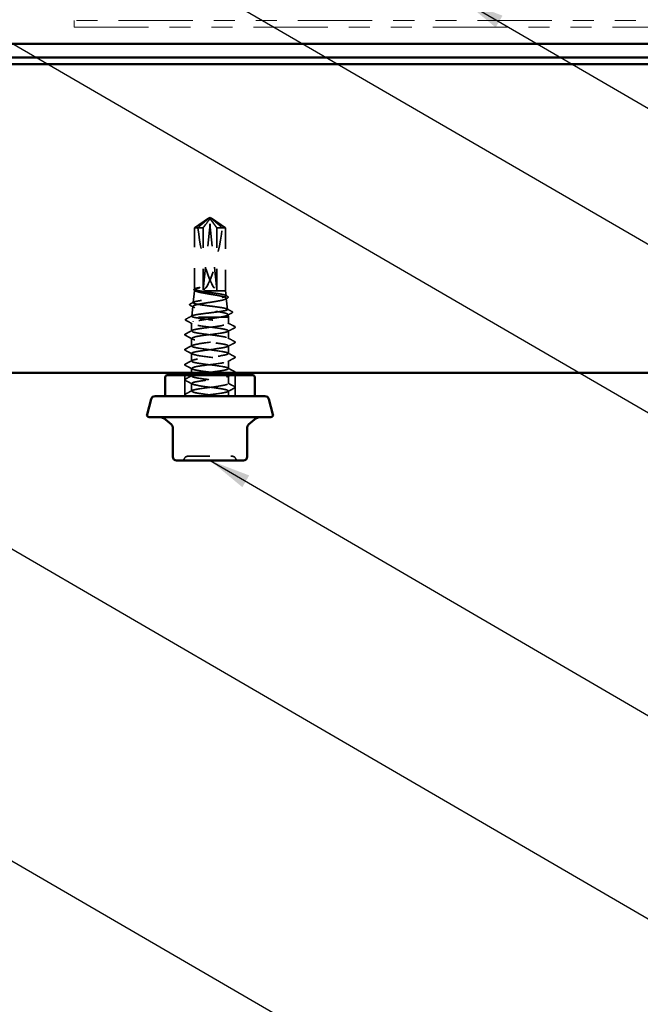
# Model space of a CAD drawing. Units: inches. Extents: x 0.6 to 33.4, y 0.6 to 21.4.
# Drawn here: x 9 to 11.9, y 7.8 to 12.5 of the extents above; entities that cross this region are included whole.
import ezdxf

# ---------------------------------------------------------------- set-up
doc = ezdxf.new("R2010")
doc.units = ezdxf.units.IN
doc.header["$LTSCALE"] = 2
doc.header["$MEASUREMENT"] = 0
doc.linetypes.add('DASHED', pattern=[0.2067, 0.1654, -0.0413])
doc.linetypes.add('DOUBLE_DASH_CHAIN', pattern=[1.2403, 0.6614, -0.0827, 0.1654, -0.0827, 0.1654, -0.0827])
for name, color, linetype, lineweight in [('Hidden (ANSI)', 7, 'DASHED', 35), ('Symbol (ANSI)', 7, 'Continuous', 25), ('Visible (ANSI)', 7, 'Continuous', 50)]:
    doc.layers.add(name, color=color, linetype=linetype, lineweight=lineweight)
doc.styles.add('Note Text (ANSI)', font='tahoma.ttf')
doc.dimstyles.new('Default (ANSI)$7', dxfattribs={"dimscale": 2, "dimtxt": 0.12, "dimasz": 0.098425, "dimexe": 0.125, "dimexo": 0.0625, "dimgap": 0.031496, "dimtad": 0, "dimtih": 1, "dimtoh": 1, "dimrnd": 1e-08, "dimzin": 4, "dimdsep": 46, "dimtxsty": 'Note Text (ANSI)', "dimcen": 0.09, "dimdle": 0.393701, "dimclrd": 256, "dimclre": 256, "dimclrt": 256, "dimadec": 0, "dimazin": 1, "dimtfac": 1, "dimtofl": 0, "dimtmove": 0, "dimatfit": 3, "dimfxl": 0, "dimtolj": 1, "dimtzin": 4, "dimlwd": -1, "dimlwe": -1, "dimarcsym": 0})

msp = doc.modelspace()

# ---------------------------------------------------------------- linework, layer by layer
at = {"layer": 'Hidden (ANSI)', "ltscale": 0.076262}
for p, q in [((9.85987, 11.57175), (9.7934, 11.52691)), ((9.87392, 11.57175), (9.9404, 11.52691))]:
    msp.add_line(p, q, dxfattribs=at)
at = {"layer": 'Hidden (ANSI)', "ltscale": 0.327486}
for p, q in [((9.83456, 11.23149), (9.87066, 11.5678)), ((9.89923, 11.23149), (9.86314, 11.5678))]:
    msp.add_line(p, q, dxfattribs=at)
at = {"layer": 'Hidden (ANSI)', "ltscale": 0.000787211}
for p, q in [((9.86069, 11.57175), (9.85989, 11.57175)), ((9.8731, 11.57175), (9.87391, 11.57175))]:
    msp.add_line(p, q, dxfattribs=at)
at = {"layer": 'Hidden (ANSI)', "ltscale": 0.006532}
for q in [(9.86112, 11.57259), (9.87267, 11.57259)]:
    msp.add_line((9.8669, 11.57649), q, dxfattribs=at)
at = {"layer": 'Hidden (ANSI)', "ltscale": 0.077967}
msp.add_line((9.83456, 11.52691), (9.7934, 11.52691), dxfattribs=at)
at = {"layer": 'Hidden (ANSI)', "ltscale": 0.278032}
msp.add_line((9.7934, 11.23486), (9.7934, 11.52691), dxfattribs=at)
at = {"layer": 'Hidden (ANSI)', "ltscale": 0.281246}
for p, q in [((9.83456, 11.23149), (9.83456, 11.52691)), ((9.89923, 11.23149), (9.89923, 11.52691))]:
    msp.add_line(p, q, dxfattribs=at)
at = {"layer": 'Hidden (ANSI)', "ltscale": 0.031842}
msp.add_line((9.92501, 11.52691), (9.89923, 11.52691), dxfattribs=at)
at = {"layer": 'Hidden (ANSI)', "ltscale": 0.046025}
msp.add_line((9.9404, 11.52691), (9.92501, 11.52691), dxfattribs=at)
at = {"layer": 'Hidden (ANSI)', "ltscale": 0.286008}
msp.add_line((9.9404, 11.22649), (9.9404, 11.52691), dxfattribs=at)
at = {"layer": 'Hidden (ANSI)', "ltscale": 0.001536}
msp.add_line((9.79413, 11.23645), (9.79565, 11.23726), dxfattribs=at)
at = {"layer": 'Hidden (ANSI)', "ltscale": 0.053227}
msp.add_line((9.7934, 11.22649), (9.78717, 11.17084), dxfattribs=at)
at = {"layer": 'Hidden (ANSI)', "ltscale": 0.003942}
msp.add_line((9.7934, 11.22649), (9.7934, 11.23073), dxfattribs=at)
at = {"layer": 'Hidden (ANSI)', "ltscale": 0.219804}
msp.add_line((9.9404, 11.22649), (9.7934, 11.22649), dxfattribs=at)
at = {"layer": 'Hidden (ANSI)', "ltscale": 0.022302}
msp.add_line((9.9404, 11.22649), (9.94302, 11.20311), dxfattribs=at)
at = {"layer": 'Hidden (ANSI)', "ltscale": 0.050832}
msp.add_line((9.94429, 11.19172), (9.95024, 11.13857), dxfattribs=at)
at = {"layer": 'Hidden (ANSI)', "ltscale": 0.044593}
msp.add_line((9.78516, 11.15294), (9.77994, 11.1063), dxfattribs=at)
at = {"layer": 'Hidden (ANSI)', "ltscale": 0.137103}
msp.add_line((9.9122, 11.10149), (9.78883, 11.10149), dxfattribs=at)
at = {"layer": 'Hidden (ANSI)', "ltscale": 0.085441}
msp.add_line((9.9544, 11.10149), (9.9122, 11.10149), dxfattribs=at)
at = {"layer": 'Hidden (ANSI)', "ltscale": 0.012043}
msp.add_line((9.95298, 11.11416), (9.9544, 11.10149), dxfattribs=at)
at = {"layer": 'Hidden (ANSI)', "ltscale": 0.028244}
msp.add_line((9.9544, 11.07172), (9.9544, 11.10149), dxfattribs=at)
at = {"layer": 'Hidden (ANSI)', "ltscale": 0.035945}
msp.add_line((9.7794, 11.03601), (9.7794, 11.07386), dxfattribs=at)
at = {"layer": 'Hidden (ANSI)', "ltscale": 0.034593}
for p, q in [((9.9544, 11.00029), (9.9544, 11.03672)), ((9.7794, 10.96458), (9.7794, 11.00101)), ((9.9544, 10.92887), (9.9544, 10.96529)), ((9.7794, 10.89315), (9.7794, 10.92958)), ((9.9544, 10.85744), (9.9544, 10.89387)), ((9.9544, 10.78601), (9.9544, 10.82244)), ((9.7794, 10.75029), (9.7794, 10.78672))]:
    msp.add_line(p, q, dxfattribs=at)
at = {"layer": 'Hidden (ANSI)', "ltscale": 0.095135}
for p, q in [((9.7464, 10.72649), (9.7464, 10.82649)), ((9.9874, 10.72649), (9.9874, 10.82649))]:
    msp.add_line(p, q, dxfattribs=at)
at = {"layer": 'Hidden (ANSI)', "ltscale": 0.020534}
msp.add_line((9.7794, 10.83649), (9.7794, 10.85815), dxfattribs=at)
at = {"layer": 'Hidden (ANSI)', "ltscale": 0.004435}
msp.add_line((9.7794, 10.82172), (9.7794, 10.82649), dxfattribs=at)
at = {"layer": 'Hidden (ANSI)', "ltscale": 0.023255}
msp.add_line((9.9544, 10.72649), (9.9544, 10.75101), dxfattribs=at)
at = {"layer": 'Hidden (ANSI)', "ltscale": 0.018932}
for centre, start, end in [((9.76154, 10.42249), 90, 153.6122), ((9.97225, 10.42249), 26.3878, 90), ((9.72929, 10.43849), 270, 333.6122), ((10.0045, 10.43849), 206.3878, 270)]:
    msp.add_arc(centre, 0.018, start, end, dxfattribs=at)
at = {"layer": 'Hidden (ANSI)', "ltscale": 0.008657}
for centre, start_param, end_param in [((9.86069, 11.56675), 4.9238289, 6.7628094), ((9.8731, 11.56675), 5.8035613, 7.6425417)]:
    msp.add_ellipse(centre, major_axis=(0, 0.005), ratio=0.5, start_param=start_param, end_param=end_param, dxfattribs=at)
at = {"layer": 'Hidden (ANSI)', "ltscale": 0.301787}
for major_axis, start_param, end_param in [((0.03804, -0.34235), 4.8273251, 6.1946959), ((0.03804, 0.34235), 3.2300821, 4.5974529)]:
    msp.add_ellipse((9.8669, 11.57311), major_axis=major_axis, ratio=0.1837001, start_param=start_param, end_param=end_param, dxfattribs=at)
at = {"layer": 'Hidden (ANSI)', "ltscale": 0.001979}
msp.add_ellipse((9.78727, 11.08041), major_axis=(0, 0.001), ratio=0.6691306, start_param=0.4793439, end_param=2.6622487, dxfattribs=at)
at = {"layer": 'Hidden (ANSI)', "ltscale": 0.069564}
for points, weights in [([(9.85636, 11.5678), (9.84923, 11.56168), (9.80879, 11.52691)], [1, 1.40098609816, 1]), ([(9.87743, 11.5678), (9.88457, 11.56168), (9.92501, 11.52691)], [1, 1.40098609712, 1])]:
    msp.add_rational_spline(points, weights, degree=2, dxfattribs=at)
at = {"layer": 'Hidden (ANSI)', "ltscale": 0.088847}
msp.add_rational_spline([(9.83456, 11.52691), (9.85369, 11.55265), (9.86474, 11.56721), (9.86967, 11.57299), (9.87231, 11.57321), (9.87426, 11.57119)], [1, 1.94592589218, 4.18692091141, 7.70579477054, 7.96723022881, 6.10740377948], degree=2, knots=[0, 0, 0, 0.0304004, 0.08356066, 0.21267721, 0.33118354, 0.33118354, 0.33118354], dxfattribs=at)
at = {"layer": 'Hidden (ANSI)', "ltscale": 0.011666}
for points in [[(9.85954, 11.57119), (9.85955, 11.57119), (9.85955, 11.5712), (9.85973, 11.57139), (9.85982, 11.57153), (9.85992, 11.57174), (9.8599, 11.57178), (9.85982, 11.5717), (9.85974, 11.57158), (9.85941, 11.57105), (9.85897, 11.5704), (9.85777, 11.56907), (9.85708, 11.56842), (9.85636, 11.5678)], [(9.87426, 11.57119), (9.87425, 11.57119), (9.87424, 11.5712), (9.87406, 11.57139), (9.87398, 11.57153), (9.87388, 11.57174), (9.87389, 11.57178), (9.87398, 11.5717), (9.87405, 11.57158), (9.87439, 11.57105), (9.87483, 11.5704), (9.87603, 11.56907), (9.87671, 11.56842), (9.87743, 11.5678)]]:
    msp.add_open_spline(points, degree=3, knots=[0.00292271, 0.00292271, 0.00292271, 0.00292271, 0.003026231, 0.003026231, 0.006052463, 0.006052463, 0.010393002, 0.010393002, 0.014733542, 0.014733542, 0.024710126, 0.024710126, 0.032940456, 0.032940456, 0.032940456, 0.032940456], dxfattribs=at)
at = {"layer": 'Hidden (ANSI)', "ltscale": 0.088835}
msp.add_open_spline([(9.89923, 11.52691), (9.89782, 11.5288), (9.89532, 11.53218), (9.89275, 11.53563), (9.89005, 11.53926), (9.88779, 11.54229), (9.88499, 11.54606), (9.88298, 11.54874), (9.88089, 11.55154), (9.87949, 11.55341), (9.87798, 11.55542), (9.87695, 11.55679), (9.87582, 11.55829), (9.87502, 11.55935), (9.87396, 11.56075), (9.87306, 11.56194), (9.87191, 11.56345), (9.87106, 11.56454), (9.87017, 11.5657), (9.86955, 11.56648), (9.86876, 11.56748), (9.86809, 11.56831), (9.86727, 11.56931), (9.86668, 11.57), (9.86605, 11.57071), (9.86563, 11.57116), (9.86507, 11.57172), (9.86461, 11.57214), (9.86401, 11.57261), (9.86356, 11.57287), (9.86304, 11.57307), (9.86265, 11.57313), (9.86216, 11.57309), (9.86176, 11.57296), (9.86121, 11.57266), (9.86058, 11.57221), (9.85993, 11.5716), (9.85954, 11.57119)], degree=3, knots=[-0.33118354, -0.33118354, -0.33118354, -0.33118354, -0.32945862, -0.32773371, -0.32687125, -0.32428388, -0.32255897, -0.31910914, -0.31738422, -0.31393439, -0.31220948, -0.30875965, -0.30703474, -0.30358491, -0.30185999, -0.29668525, -0.29323542, -0.28633577, -0.28288594, -0.27598628, -0.27253645, -0.26218697, -0.25528731, -0.241488, -0.23458834, -0.22078902, -0.21388937, -0.1931904, -0.17939108, -0.15179245, -0.13799314, -0.11039451, -0.0965952, -0.06899657, -0.05519726, -0.02759863, 0, 0, 0, 0], dxfattribs=at)
at = {"layer": 'Hidden (ANSI)', "ltscale": 0.041282}
msp.add_open_spline([(9.79391, 11.22831), (9.7926, 11.22903), (9.79163, 11.22976), (9.79048, 11.23153), (9.79038, 11.23264), (9.79137, 11.2347), (9.79251, 11.23558), (9.79413, 11.23645)], degree=3, knots=[0, 0, 0, 0, 0.03493967, 0.03493967, 0.06841047, 0.06841047, 0.11018349, 0.11018349, 0.11018349, 0.11018349], dxfattribs=at)
at = {"layer": 'Hidden (ANSI)', "ltscale": 0.110114}
msp.add_open_spline([(9.81926, 11.22649), (9.81191, 11.22776), (9.80586, 11.22901), (9.79707, 11.23156), (9.79441, 11.23281), (9.79287, 11.23534), (9.79396, 11.23658), (9.79973, 11.23909), (9.80436, 11.24033), (9.81046, 11.24159)], degree=3, knots=[0, 0, 0, 0, 0.0741968, 0.0741968, 0.14839359, 0.14839359, 0.22163697, 0.22163697, 0.29488036, 0.29488036, 0.29488036, 0.29488036], dxfattribs=at)
at = {"layer": 'Hidden (ANSI)', "ltscale": 0.072434}
msp.add_open_spline([(9.81046, 11.23981), (9.80423, 11.23808), (9.79955, 11.23637), (9.79441, 11.23328), (9.79331, 11.23193), (9.7935, 11.2292), (9.7948, 11.22785), (9.79724, 11.22649)], degree=3, knots=[0, 0, 0, 0, 0.07524033, 0.07524033, 0.13458912, 0.13458912, 0.19393791, 0.19393791, 0.19393791, 0.19393791], dxfattribs=at)
at = {"layer": 'Hidden (ANSI)', "ltscale": 0.023478}
msp.add_open_spline([(9.81046, 11.24159), (9.81286, 11.24208), (9.81504, 11.24242), (9.81728, 11.24267), (9.81791, 11.24272), (9.8185, 11.24272), (9.81869, 11.24271), (9.81887, 11.24267), (9.81892, 11.24265), (9.81896, 11.24263), (9.81896, 11.24262), (9.81897, 11.24261), (9.81898, 11.2426), (9.81898, 11.24259), (9.81898, 11.24258), (9.81898, 11.24257), (9.81898, 11.24256), (9.81897, 11.24255), (9.81897, 11.24254), (9.81895, 11.24251), (9.81893, 11.2425), (9.81887, 11.24244), (9.81879, 11.24239), (9.8184, 11.24218), (9.8178, 11.24196), (9.81551, 11.24121), (9.81311, 11.24055), (9.81046, 11.23981)], degree=3, knots=[0, 0, 0, 0, 0.02878144, 0.02878144, 0.04309826, 0.04309826, 0.04820277, 0.04820277, 0.0503506, 0.0503506, 0.05092736, 0.05092736, 0.05127536, 0.05127536, 0.05156385, 0.05156385, 0.05187831, 0.05187831, 0.05238665, 0.05238665, 0.0535219, 0.0535219, 0.05712507, 0.05712507, 0.07373524, 0.07373524, 0.10812795, 0.10812795, 0.10812795, 0.10812795], dxfattribs=at)
at = {"layer": 'Hidden (ANSI)', "ltscale": 1.194589}
msp.add_open_spline([(9.78883, 11.10149), (9.7838, 11.10283), (9.78083, 11.10416), (9.77938, 11.10686), (9.7809, 11.10819), (9.78823, 11.11088), (9.79396, 11.11222), (9.80887, 11.11491), (9.8179, 11.11624), (9.83806, 11.11894), (9.84899, 11.12027), (9.8713, 11.12297), (9.88246, 11.1243), (9.90353, 11.12699), (9.91323, 11.12833), (9.92988, 11.13102), (9.93668, 11.13236), (9.94644, 11.13505), (9.94933, 11.13639), (9.9508, 11.13908), (9.94938, 11.14042), (9.94243, 11.14311), (9.93697, 11.14444), (9.92273, 11.14714), (9.9141, 11.14847), (9.8948, 11.15117), (9.88433, 11.15251), (9.86296, 11.1552), (9.85226, 11.15654), (9.83206, 11.15923), (9.82275, 11.16057), (9.80677, 11.16326), (9.80024, 11.1646), (9.79086, 11.16729), (9.78807, 11.16863), (9.78663, 11.17133), (9.78796, 11.17266), (9.79459, 11.17536), (9.7998, 11.17669), (9.81341, 11.17939), (9.82166, 11.18073), (9.84011, 11.18342), (9.85012, 11.18476), (9.87056, 11.18746), (9.8808, 11.18879), (9.90011, 11.19149), (9.90902, 11.19283), (9.92429, 11.19553), (9.93053, 11.19686), (9.9395, 11.19956), (9.94216, 11.2009), (9.94353, 11.2036), (9.94225, 11.20493), (9.9359, 11.20763), (9.93092, 11.20897), (9.91791, 11.21167), (9.91002, 11.213), (9.89239, 11.2157), (9.88283, 11.21704), (9.86332, 11.21974), (9.85355, 11.22108), (9.83509, 11.22378), (9.82658, 11.22513), (9.81926, 11.22649)], degree=3, knots=[0, 0, 0, 0, 0.0877956, 0.0877956, 0.1751594, 0.1751594, 0.2620913, 0.2620913, 0.3485914, 0.3485914, 0.4346597, 0.4346597, 0.5202961, 0.5202961, 0.6055006, 0.6055006, 0.6902732, 0.6902732, 0.7746138, 0.7746138, 0.8585226, 0.8585226, 0.9419995, 0.9419995, 1.0250444, 1.0250444, 1.1076574, 1.1076574, 1.1898384, 1.1898384, 1.2715874, 1.2715874, 1.3529045, 1.3529045, 1.4337896, 1.4337896, 1.5142428, 1.5142428, 1.5942639, 1.5942639, 1.6738531, 1.6738531, 1.7530102, 1.7530102, 1.8317353, 1.8317353, 1.9100285, 1.9100285, 1.9878896, 1.9878896, 2.0653187, 2.0653187, 2.1423157, 2.1423157, 2.2188808, 2.2188808, 2.2950138, 2.2950138, 2.3707148, 2.3707148, 2.4459838, 2.4459838, 2.5211489, 2.5211489, 2.5211489, 2.5211489], dxfattribs=at)
at = {"layer": 'Hidden (ANSI)', "ltscale": 0.997639}
msp.add_open_spline([(9.79724, 11.22649), (9.80018, 11.22485), (9.80493, 11.22324), (9.81754, 11.21998), (9.82529, 11.21836), (9.8428, 11.21511), (9.8524, 11.21349), (9.87216, 11.21024), (9.88214, 11.20862), (9.90113, 11.20537), (9.90995, 11.20375), (9.92522, 11.2005), (9.9315, 11.19889), (9.94062, 11.19563), (9.94336, 11.19402), (9.94484, 11.19076), (9.94356, 11.18915), (9.93708, 11.1859), (9.93192, 11.18429), (9.91835, 11.18103), (9.91007, 11.17942), (9.89143, 11.17617), (9.88125, 11.17456), (9.86034, 11.17131), (9.84982, 11.16969), (9.82985, 11.16644), (9.8206, 11.16483), (9.80466, 11.16158), (9.79813, 11.15997), (9.78873, 11.15672), (9.78597, 11.15511), (9.78464, 11.15186), (9.78611, 11.15025), (9.79317, 11.147), (9.79871, 11.14539), (9.81318, 11.14214), (9.82198, 11.14053), (9.84172, 11.13728), (9.85248, 11.13567), (9.87451, 11.13242), (9.88558, 11.13081), (9.90655, 11.12757), (9.91624, 11.12596), (9.9329, 11.12271), (9.9397, 11.1211), (9.94943, 11.11785), (9.95225, 11.11625), (9.95348, 11.113), (9.95184, 11.11139), (9.94483, 11.10838), (9.94006, 11.10701), (9.92786, 11.10424), (9.9205, 11.10287), (9.9122, 11.10149)], degree=3, knots=[0, 0, 0, 0, 0.0752452, 0.0752452, 0.1510051, 0.1510051, 0.2272797, 0.2272797, 0.3040691, 0.3040691, 0.3813733, 0.3813733, 0.4591923, 0.4591923, 0.5375261, 0.5375261, 0.6163749, 0.6163749, 0.6957385, 0.6957385, 0.7756172, 0.7756172, 0.8560108, 0.8560108, 0.9369194, 0.9369194, 1.018343, 1.018343, 1.1002817, 1.1002817, 1.1827355, 1.1827355, 1.2657043, 1.2657043, 1.3491883, 1.3491883, 1.4331873, 1.4331873, 1.5177015, 1.5177015, 1.6027309, 1.6027309, 1.6882754, 1.6882754, 1.7743351, 1.7743351, 1.86091, 1.86091, 1.948, 1.948, 2.0226764, 2.0226764, 2.0977378, 2.0977378, 2.0977378, 2.0977378], dxfattribs=at)
at = {"layer": 'Hidden (ANSI)', "ltscale": 0.003632}
msp.add_open_spline([(9.79734, 11.22643), (9.7962, 11.22706), (9.79505, 11.22769), (9.79391, 11.22831)], degree=3, dxfattribs=at)
at = {"layer": 'Hidden (ANSI)', "ltscale": 0.010361}
msp.add_open_spline([(9.94055, 11.20558), (9.94378, 11.20385), (9.94701, 11.20213), (9.95024, 11.20041)], degree=3, dxfattribs=at)
at = {"layer": 'Hidden (ANSI)', "ltscale": 0.01014}
msp.add_open_spline([(9.9504, 11.19299), (9.94725, 11.19129), (9.9441, 11.18958), (9.94096, 11.18786)], degree=3, dxfattribs=at)
at = {"layer": 'Hidden (ANSI)', "ltscale": 0.041378}
msp.add_open_spline([(9.95024, 11.20041), (9.95159, 11.19969), (9.95256, 11.19897), (9.95412, 11.1963), (9.95281, 11.19429), (9.9504, 11.19299)], degree=3, knots=[0, 0, 0, 0, 0.03875177, 0.03875177, 0.11017525, 0.11017525, 0.11017525, 0.11017525], dxfattribs=at)
at = {"layer": 'Hidden (ANSI)', "ltscale": 0.041465}
msp.add_open_spline([(9.77292, 11.1576), (9.77155, 11.15833), (9.77057, 11.1591), (9.76963, 11.16183), (9.77097, 11.16335), (9.77304, 11.16444)], degree=3, knots=[0, 0, 0, 0, 0.04468237, 0.04468237, 0.1105287, 0.1105287, 0.1105287, 0.1105287], dxfattribs=at)
at = {"layer": 'Hidden (ANSI)', "ltscale": 0.016594}
msp.add_open_spline([(9.78834, 11.14927), (9.78321, 11.15206), (9.77807, 11.15484), (9.77292, 11.1576)], degree=3, dxfattribs=at)
at = {"layer": 'Hidden (ANSI)', "ltscale": 0.017681}
msp.add_open_spline([(9.77304, 11.16444), (9.77854, 11.16735), (9.78403, 11.17027), (9.78952, 11.1732)], degree=3, dxfattribs=at)
at = {"layer": 'Hidden (ANSI)', "ltscale": 0.032178}
msp.add_open_spline([(9.75215, 11.09263), (9.76214, 11.09789), (9.77214, 11.10317), (9.78211, 11.10847)], degree=3, dxfattribs=at)
at = {"layer": 'Hidden (ANSI)', "ltscale": 0.97952}
msp.add_open_spline([(9.84345, 10.83649), (9.86157, 10.83893), (9.88125, 10.84137), (9.89878, 10.84382), (9.92992, 10.84817), (9.95258, 10.85251), (9.95428, 10.85686), (9.95599, 10.8612), (9.93667, 10.86555), (9.90692, 10.86989), (9.87718, 10.87424), (9.83863, 10.87859), (9.81244, 10.88293), (9.78626, 10.88728), (9.77387, 10.89162), (9.78207, 10.89597), (9.79027, 10.90031), (9.81863, 10.90466), (9.85156, 10.90901), (9.88449, 10.91335), (9.92021, 10.9177), (9.9391, 10.92204), (9.958, 10.92639), (9.95904, 10.93073), (9.94165, 10.93508), (9.92427, 10.93943), (9.8894, 10.94377), (9.8562, 10.94812), (9.823, 10.95246), (9.79327, 10.95681), (9.78334, 10.96115), (9.77341, 10.9655), (9.78382, 10.96985), (9.80885, 10.97419), (9.83387, 10.97854), (9.87217, 10.98288), (9.90269, 10.98723), (9.93321, 10.99157), (9.95431, 10.99592), (9.9544, 11.00027), (9.95448, 11.00461), (9.93355, 11.00896), (9.9031, 11.0133), (9.87265, 11.01765), (9.83433, 11.02199), (9.80919, 11.02634), (9.78404, 11.03069), (9.77344, 11.03503), (9.78321, 11.03938), (9.79297, 11.04372), (9.82258, 11.04807), (9.85575, 11.05241), (9.88893, 11.05676), (9.92388, 11.06111), (9.94141, 11.06545), (9.95895, 11.0698), (9.95811, 11.07414), (9.93936, 11.07849), (9.92061, 11.08283), (9.88496, 11.08718), (9.852, 11.09153), (9.83585, 11.09365), (9.82053, 11.09578), (9.80835, 11.09791)], degree=3, knots=[9.6761054, 9.6761054, 9.6761054, 9.6761054, 10.3212708, 10.3212708, 10.3212708, 11.4680786, 11.4680786, 11.4680786, 12.6148865, 12.6148865, 12.6148865, 13.7616944, 13.7616944, 13.7616944, 14.9085022, 14.9085022, 14.9085022, 16.0553101, 16.0553101, 16.0553101, 17.2021179, 17.2021179, 17.2021179, 18.3489258, 18.3489258, 18.3489258, 19.4957337, 19.4957337, 19.4957337, 20.6425415, 20.6425415, 20.6425415, 21.7893494, 21.7893494, 21.7893494, 22.9361573, 22.9361573, 22.9361573, 24.0829651, 24.0829651, 24.0829651, 25.229773, 25.229773, 25.229773, 26.3765808, 26.3765808, 26.3765808, 27.5233887, 27.5233887, 27.5233887, 28.6701966, 28.6701966, 28.6701966, 29.8170044, 29.8170044, 29.8170044, 30.9638123, 30.9638123, 30.9638123, 32.1106202, 32.1106202, 32.1106202, 32.6725636, 32.6725636, 32.6725636, 32.6725636], dxfattribs=at)
at = {"layer": 'Hidden (ANSI)', "ltscale": 0.248687}
msp.add_open_spline([(9.9122, 11.10149), (9.90235, 11.09977), (9.89141, 11.09806), (9.86863, 11.09462), (9.85701, 11.09292), (9.83464, 11.08948), (9.82412, 11.08778), (9.8056, 11.08434), (9.79778, 11.08263), (9.78593, 11.07919), (9.78201, 11.07749), (9.77865, 11.07405), (9.77924, 11.07235), (9.78417, 11.06934), (9.78751, 11.06806), (9.79642, 11.06548), (9.80194, 11.0642), (9.80835, 11.06291)], degree=3, knots=[0, 0, 0, 0, 0.08876185, 0.08876185, 0.1775237, 0.1775237, 0.26628554, 0.26628554, 0.35504739, 0.35504739, 0.44380924, 0.44380924, 0.53257109, 0.53257109, 0.59902856, 0.59902856, 0.66548603, 0.66548603, 0.66548603, 0.66548603], dxfattribs=at)
at = {"layer": 'Hidden (ANSI)', "ltscale": 0.030852}
msp.add_open_spline([(9.80835, 11.09791), (9.80032, 11.09911), (9.79371, 11.10029), (9.78883, 11.10149)], degree=3, dxfattribs=at)
at = {"layer": 'Hidden (ANSI)', "ltscale": 0.024949}
msp.add_open_spline([(9.94798, 11.14083), (9.95572, 11.13671), (9.96347, 11.13261), (9.97122, 11.12852)], degree=3, dxfattribs=at)
at = {"layer": 'Hidden (ANSI)', "ltscale": 0.02301}
msp.add_open_spline([(9.97131, 11.12215), (9.96417, 11.11834), (9.95705, 11.11452), (9.94993, 11.11067)], degree=3, dxfattribs=at)
at = {"layer": 'Hidden (ANSI)', "ltscale": 0.04152}
msp.add_open_spline([(9.97122, 11.12852), (9.97262, 11.12778), (9.97363, 11.12701), (9.97427, 11.12434), (9.97305, 11.12308), (9.97131, 11.12215)], degree=3, knots=[0, 0, 0, 0, 0.04886583, 0.04886583, 0.11074293, 0.11074293, 0.11074293, 0.11074293], dxfattribs=at)
at = {"layer": 'Hidden (ANSI)', "ltscale": 0.04156}
msp.add_open_spline([(9.75208, 11.08665), (9.75067, 11.0874), (9.74962, 11.08827), (9.74954, 11.09091), (9.75065, 11.09184), (9.75215, 11.09263)], degree=3, knots=[0, 0, 0, 0, 0.05414717, 0.05414717, 0.11089611, 0.11089611, 0.11089611, 0.11089611], dxfattribs=at)
at = {"layer": 'Hidden (ANSI)', "ltscale": 0.033087}
msp.add_open_spline([(9.7828, 11.0702), (9.77258, 11.07573), (9.76234, 11.0812), (9.75208, 11.08665)], degree=3, dxfattribs=at)
at = {"layer": 'Hidden (ANSI)', "ltscale": 1.050425}
msp.add_open_spline([(9.80835, 11.06291), (9.83321, 11.05857), (9.87145, 11.05422), (9.90208, 11.04988), (9.9327, 11.04553), (9.95405, 11.04119), (9.95439, 11.03684), (9.95473, 11.03249), (9.93405, 11.02815), (9.90371, 11.0238), (9.87336, 11.01946), (9.835, 11.01511), (9.80969, 11.01077), (9.78438, 11.00642), (9.7735, 11.00207), (9.78302, 10.99773), (9.79254, 10.99338), (9.82195, 10.98904), (9.85509, 10.98469), (9.88823, 10.98035), (9.92331, 10.976), (9.94106, 10.97165), (9.95881, 10.96731), (9.95827, 10.96296), (9.93973, 10.95862), (9.92119, 10.95427), (9.88566, 10.94993), (9.85266, 10.94558), (9.81966, 10.94123), (9.79097, 10.93689), (9.78235, 10.93254), (9.77373, 10.9282), (9.78566, 10.92385), (9.81157, 10.91951), (9.83748, 10.91516), (9.87598, 10.91081), (9.90592, 10.90647), (9.93586, 10.90212), (9.95561, 10.89778), (9.95433, 10.89343), (9.95305, 10.88909), (9.93081, 10.88474), (9.89982, 10.88039), (9.86882, 10.87605), (9.83077, 10.8717), (9.80655, 10.86736), (9.78233, 10.86301), (9.77326, 10.85866), (9.78432, 10.85432), (9.79539, 10.84997), (9.82598, 10.84563), (9.85931, 10.84128), (9.89263, 10.83694), (9.92687, 10.83259), (9.94323, 10.82824), (9.95958, 10.8239), (9.95716, 10.81955), (9.93729, 10.81521), (9.91742, 10.81086), (9.88119, 10.80652), (9.84849, 10.80217), (9.81579, 10.79782), (9.7884, 10.79348), (9.78136, 10.78913), (9.77432, 10.78479), (9.78802, 10.78044), (9.81492, 10.7761), (9.84183, 10.77175), (9.8805, 10.7674), (9.90967, 10.76306), (9.93885, 10.75871), (9.95697, 10.75437), (9.95407, 10.75002), (9.95117, 10.74568), (9.92741, 10.74133), (9.89584, 10.73698), (9.87042, 10.73348), (9.84091, 10.72999), (9.81848, 10.72649)], degree=3, knots=[-32.6725636, -32.6725636, -32.6725636, -32.6725636, -31.5257557, -31.5257557, -31.5257557, -30.3789479, -30.3789479, -30.3789479, -29.23214, -29.23214, -29.23214, -28.0853321, -28.0853321, -28.0853321, -26.9385243, -26.9385243, -26.9385243, -25.7917164, -25.7917164, -25.7917164, -24.6449086, -24.6449086, -24.6449086, -23.4981007, -23.4981007, -23.4981007, -22.3512928, -22.3512928, -22.3512928, -21.204485, -21.204485, -21.204485, -20.0576771, -20.0576771, -20.0576771, -18.9108692, -18.9108692, -18.9108692, -17.7640614, -17.7640614, -17.7640614, -16.6172535, -16.6172535, -16.6172535, -15.4704457, -15.4704457, -15.4704457, -14.3236378, -14.3236378, -14.3236378, -13.1768299, -13.1768299, -13.1768299, -12.0300221, -12.0300221, -12.0300221, -10.8832142, -10.8832142, -10.8832142, -9.7364063, -9.7364063, -9.7364063, -8.5895985, -8.5895985, -8.5895985, -7.4427906, -7.4427906, -7.4427906, -6.2959828, -6.2959828, -6.2959828, -5.1491749, -5.1491749, -5.1491749, -4.002367, -4.002367, -4.002367, -3.0787608, -3.0787608, -3.0787608, -3.0787608], dxfattribs=at)
at = {"layer": 'Hidden (ANSI)', "ltscale": 0.035082}
for points in [[(9.95179, 11.07451), (9.96264, 11.06869), (9.97352, 11.06292), (9.98441, 11.05717)], [(9.98441, 11.05128), (9.97352, 11.04552), (9.96264, 11.03975), (9.95179, 11.03394)], [(9.74939, 11.02145), (9.76028, 11.02721), (9.77116, 11.03298), (9.78201, 11.03879)], [(9.78201, 10.99822), (9.77116, 11.00404), (9.76028, 11.00981), (9.74939, 11.01556)], [(9.95179, 11.00308), (9.96264, 10.99726), (9.97352, 10.99149), (9.98441, 10.98574)], [(9.74939, 10.95003), (9.76028, 10.95578), (9.77116, 10.96155), (9.78201, 10.96736)], [(9.98441, 10.97985), (9.97352, 10.9741), (9.96264, 10.96833), (9.95179, 10.96251)], [(9.78201, 10.9268), (9.77116, 10.93261), (9.76028, 10.93838), (9.74939, 10.94413)], [(9.95179, 10.93165), (9.96264, 10.92584), (9.97352, 10.92007), (9.98441, 10.91431)], [(9.98441, 10.90842), (9.97352, 10.90267), (9.96264, 10.8969), (9.95179, 10.89108)], [(9.74939, 10.8786), (9.76028, 10.88435), (9.77116, 10.89012), (9.78201, 10.89594)], [(9.78201, 10.85537), (9.77116, 10.86118), (9.76028, 10.86695), (9.74939, 10.87271)], [(9.74939, 10.80717), (9.76028, 10.81292), (9.77116, 10.81869), (9.78201, 10.82451)], [(9.95179, 10.86022), (9.96264, 10.85441), (9.97352, 10.84864), (9.98441, 10.84288)], [(9.78201, 10.78394), (9.77116, 10.78975), (9.76028, 10.79552), (9.74939, 10.80128)], [(9.95179, 10.78879), (9.96264, 10.78298), (9.97352, 10.77721), (9.98441, 10.77145)], [(9.74939, 10.73574), (9.76028, 10.74149), (9.77116, 10.74726), (9.78201, 10.75308)], [(9.98441, 10.76556), (9.97352, 10.75981), (9.96264, 10.75404), (9.95179, 10.74822)]]:
    msp.add_open_spline(points, degree=3, dxfattribs=at)
at = {"layer": 'Hidden (ANSI)', "ltscale": 0.041609}
for points in [[(9.98441, 11.05717), (9.9858, 11.05643), (9.98684, 11.05559), (9.98695, 11.05298), (9.98586, 11.05205), (9.98441, 11.05128)], [(9.74939, 11.01556), (9.748, 11.0163), (9.74695, 11.01714), (9.74684, 11.01976), (9.74793, 11.02068), (9.74939, 11.02145)], [(9.98441, 10.98574), (9.9858, 10.985), (9.98684, 10.98416), (9.98695, 10.98155), (9.98586, 10.98062), (9.98441, 10.97985)], [(9.74939, 10.94413), (9.748, 10.94487), (9.74695, 10.94571), (9.74684, 10.94833), (9.74793, 10.94926), (9.74939, 10.95003)], [(9.98441, 10.91431), (9.9858, 10.91358), (9.98684, 10.91273), (9.98695, 10.91012), (9.98586, 10.90919), (9.98441, 10.90842)], [(9.74939, 10.87271), (9.748, 10.87344), (9.74695, 10.87428), (9.74684, 10.8769), (9.74793, 10.87783), (9.74939, 10.8786)], [(9.98441, 10.84288), (9.9858, 10.84215), (9.98684, 10.84131), (9.98695, 10.83869), (9.98586, 10.83776), (9.98441, 10.83699)], [(9.74939, 10.80128), (9.748, 10.80201), (9.74695, 10.80286), (9.74684, 10.80547), (9.74793, 10.8064), (9.74939, 10.80717)], [(9.98441, 10.77145), (9.9858, 10.77072), (9.98684, 10.76988), (9.98695, 10.76726), (9.98586, 10.76633), (9.98441, 10.76556)], [(9.74939, 10.72985), (9.748, 10.73059), (9.74695, 10.73143), (9.74684, 10.73404), (9.74793, 10.73497), (9.74939, 10.73574)]]:
    msp.add_open_spline(points, degree=3, knots=[0, 0, 0, 0, 0.05425934, 0.05425934, 0.11103282, 0.11103282, 0.11103282, 0.11103282], dxfattribs=at)
at = {"layer": 'Hidden (ANSI)', "ltscale": 0.936667}
msp.add_open_spline([(9.91065, 10.72649), (9.88168, 10.73083), (9.84299, 10.73518), (9.81583, 10.73952), (9.78867, 10.74387), (9.77451, 10.74821), (9.78113, 10.75256), (9.78775, 10.75691), (9.81479, 10.76125), (9.8474, 10.7656), (9.88, 10.76994), (9.91641, 10.77429), (9.93662, 10.77863), (9.95683, 10.78298), (9.95975, 10.78733), (9.94377, 10.79167), (9.92779, 10.79602), (9.89378, 10.80036), (9.86042, 10.80471), (9.82707, 10.80905), (9.79617, 10.8134), (9.7847, 10.81775), (9.77701, 10.82066), (9.77834, 10.82357), (9.78725, 10.82649)], degree=3, knots=[0, 0, 0, 0, 1.1468079, 1.1468079, 1.1468079, 2.2936157, 2.2936157, 2.2936157, 3.4404236, 3.4404236, 3.4404236, 4.5872315, 4.5872315, 4.5872315, 5.7340393, 5.7340393, 5.7340393, 6.8808472, 6.8808472, 6.8808472, 8.027655, 8.027655, 8.027655, 8.7964594, 8.7964594, 8.7964594, 8.7964594], dxfattribs=at)
at = {"layer": 'Hidden (ANSI)', "ltscale": 0.013717}
msp.add_open_spline([(9.96458, 10.82649), (9.96031, 10.82421), (9.95605, 10.82194), (9.95179, 10.81965)], degree=3, dxfattribs=at)
at = {"layer": 'Hidden (ANSI)', "ltscale": 0.000932491}
msp.add_open_spline([(9.98441, 10.83699), (9.98409, 10.83682), (9.98377, 10.83665), (9.98345, 10.83649)], degree=3, dxfattribs=at)
at = {"layer": 'Hidden (ANSI)', "ltscale": 0.006752}
msp.add_open_spline([(9.75575, 10.72649), (9.75363, 10.72761), (9.75151, 10.72873), (9.74939, 10.72985)], degree=3, dxfattribs=at)
at = {"layer": 'Hidden (ANSI)', "ltscale": 0.315176}
msp.add_open_spline([(9.76155, 10.44049), (9.76157, 10.44049), (9.76468, 10.44049), (9.77753, 10.44049), (9.78798, 10.44049), (9.81328, 10.44049), (9.82764, 10.44049), (9.85693, 10.44049), (9.87161, 10.44049), (9.89826, 10.44049), (9.91028, 10.44049), (9.93056, 10.44049), (9.939, 10.44049), (9.95074, 10.44049), (9.95474, 10.44049), (9.95814, 10.44049), (9.96341, 10.44049), (9.96731, 10.44049), (9.97138, 10.44049), (9.97224, 10.44049), (9.97223, 10.44049)], degree=3, knots=[-0.69609957, -0.69609957, -0.69609957, -0.69609957, -0.58435367, -0.58435367, -0.45806676, -0.45806676, -0.33967028, -0.33967028, -0.23060447, -0.23060447, -0.13462346, -0.13462346, -0.05177826, -0.05177826, 0, 0, 0, 0.08028028, 0.08028028, 0.13980149, 0.13980149, 0.13980149, 0.13980149], dxfattribs=at)
at = {"layer": 'Visible (ANSI)', "color": 30, "linetype": 'DOUBLE_DASH_CHAIN', "lineweight": 18, "ltscale": 0.267416, "true_color": 0xff8000}
for p, q in [((13.20025, 12.51249), (9.22013, 12.51249)), ((9.22013, 12.48049), (13.20025, 12.48049))]:
    msp.add_line(p, q, dxfattribs=at)
at = {"layer": 'Visible (ANSI)', "color": 30, "linetype": 'DOUBLE_DASH_CHAIN', "lineweight": 18, "ltscale": 0.004979, "true_color": 0xff8000}
msp.add_line((9.22013, 12.48049), (9.22013, 12.51249), dxfattribs=at)
at = {"layer": 'Visible (ANSI)', "color": 5, "true_color": 0x0000ff}
for p, q in [((2.17929, 12.40099), (13.293, 12.40099)), ((2.17929, 12.33649), (15.6544, 12.33649)), ((15.6544, 12.30449), (2.17929, 12.30449)), ((15.04762, 10.83649), (2.17929, 10.83649))]:
    msp.add_line(p, q, dxfattribs=at)
at = {"layer": 'Visible (ANSI)'}
for p, q in [((9.6544, 10.72649), (9.6544, 10.81649)), ((9.6644, 10.82649), (10.0694, 10.82649)), ((9.7794, 10.82649), (9.7794, 10.83649)), ((10.0794, 10.72649), (10.0794, 10.81649)), ((10.12779, 10.72649), (9.60601, 10.72649)), ((9.58669, 10.71166), (9.56724, 10.63907)), ((10.14711, 10.71166), (10.16656, 10.63907)), ((10.1569, 10.62649), (9.5769, 10.62649)), ((9.68312, 10.5919), (9.65584, 10.61479)), ((10.05068, 10.5919), (10.07796, 10.61479)), ((9.68955, 10.43849), (9.68955, 10.57811)), ((10.04425, 10.43849), (10.04425, 10.57811)), ((9.70755, 10.42049), (9.78722, 10.42049)), ((9.78722, 10.42049), (9.94657, 10.42049)), ((9.94657, 10.42049), (10.02625, 10.42049))]:
    msp.add_line(p, q, dxfattribs=at)
for centre, radius, start, end in [((9.6644, 10.81649), 0.01, 90, 180), ((10.0694, 10.81649), 0.01, 0, 90), ((9.60601, 10.70649), 0.02, 90, 165), ((10.12779, 10.70649), 0.02, 15, 90), ((9.5769, 10.63649), 0.01, 165, 270), ((10.1569, 10.63649), 0.01, 270, 15), ((9.6237, 10.57649), 0.05, 50, 90), ((9.67155, 10.57811), 0.018, 0, 50), ((10.06225, 10.57811), 0.018, 130, 180), ((10.1101, 10.57649), 0.05, 90, 130), ((9.70755, 10.43849), 0.018, 180, 270), ((10.02625, 10.43849), 0.018, 270, 0)]:
    msp.add_arc(centre, radius, start, end, dxfattribs=at)
msp.add_open_spline([(9.78725, 10.82649), (9.79164, 10.82792), (9.79786, 10.82935), (9.80574, 10.83078), (9.8162, 10.83268), (9.82936, 10.83458), (9.84345, 10.83649)], degree=3, knots=[8.79645943, 8.79645943, 8.79645943, 8.79645943, 9.1744629, 9.1744629, 9.1744629, 9.67610537, 9.67610537, 9.67610537, 9.67610537], dxfattribs=at)
msp.add_open_spline([(9.98345, 10.83649), (9.97716, 10.83316), (9.97087, 10.82983), (9.96458, 10.82649)], degree=3, dxfattribs=at)

# ---------------------------------------------------------------- leaders
at = {"layer": 'Symbol (ANSI)', "annotation_type": 0, "has_hookline": 1, "hookline_direction": 0}
for points, text_width in [([(3.02258, 16.62649), (17.82715, 8.0427), (18.024, 8.0427)], 1.98995), ([(5.13677, 14.60164), (17.81063, 7.24801), (18.00748, 7.24801)], 1.40083), ([(11.07194, 12.60649), (17.83043, 8.6681), (18.02728, 8.6681)], 2.86872), ([(2.85438, 12.03549), (17.8389, 3.34781), (18.03575, 3.34781)], 8.4332), ([(7.48345, 10.83649), (17.81157, 4.83718), (18.00842, 4.83718)], 2.19917), ([(9.8669, 10.42049), (17.8398, 5.78096), (18.03665, 5.78096)], 10.87817)]:
    msp.add_leader(points, dimstyle='Default (ANSI)$7', override={"dimtad": 0}, dxfattribs=dict(at, text_width=text_width))

doc.saveas('drawing.dxf')
